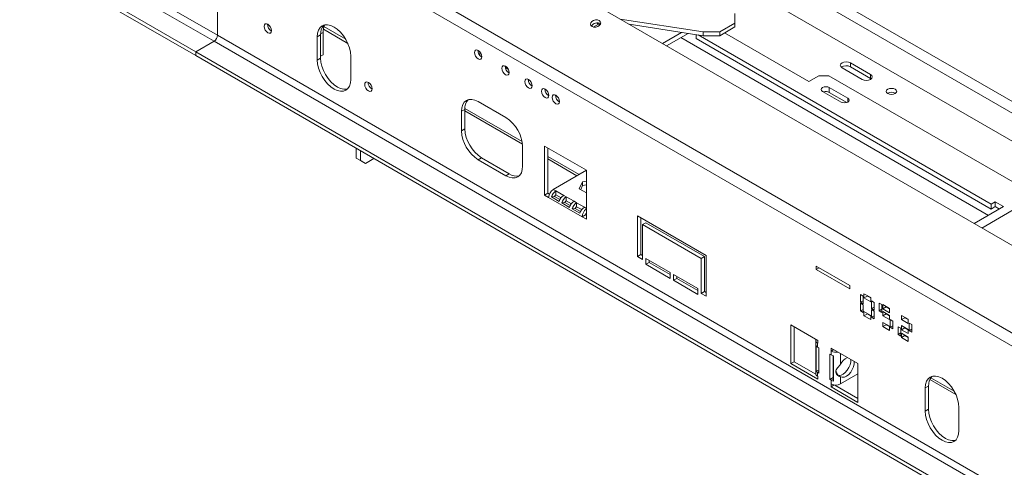
# Model space of a CAD drawing. Units: millimetres. Extents: x 3 to 267, y 3 to 205.
# Drawn here: x 203 to 224, y 56 to 65 of the extents above; entities that cross this region are included whole.
import ezdxf

# ---------------------------------------------------------------- set-up
doc = ezdxf.new("R2010")
doc.units = ezdxf.units.MM

msp = doc.modelspace()

# ---------------------------------------------------------------- linework, layer by layer
at = {"color": 7, "linetype": 'Continuous', "lineweight": 15}
for p, q in [((166.948, 96.69), (256.185, 45.174)), ((166.842, 96.506), (256.079, 44.991)), ((207.642, 64.921), (164.509, 89.821)), ((207.571, 64.798), (164.438, 89.698)), ((207.183, 64.574), (164.049, 89.474)), ((207.183, 64.492), (164.049, 89.392)), ((209.008, 69.378), (253.556, 43.661)), ((207.747, 68.259), (252.295, 42.542)), ((207.642, 68.041), (207.642, 64.921)), ((207.642, 68.041), (252.19, 42.324)), ((218.231, 66.248), (229.651, 59.655)), ((216.133, 65.264), (217.881, 64.994)), ((218.553, 65.178), (218.553, 65.382)), ((209.874, 65.049), (210.39, 64.751)), ((209.887, 65.103), (210.345, 64.839)), ((215.677, 65.158), (215.565, 65.093)), ((215.637, 65.181), (215.677, 65.158)), ((216.326, 65.153), (217.881, 64.912)), ((217.881, 64.994), (218.234, 64.994)), ((217.881, 64.912), (217.881, 64.994)), ((218.234, 64.994), (218.553, 65.178)), ((218.234, 64.912), (218.553, 65.096)), ((218.234, 64.994), (218.234, 64.912)), ((218.553, 65.096), (218.553, 65.178)), ((207.571, 64.798), (207.183, 64.574)), ((207.571, 64.798), (250.705, 39.898)), ((207.642, 64.921), (250.776, 40.02)), ((209.817, 64.931), (209.746, 64.89)), ((209.746, 64.89), (209.746, 64.4)), ((209.817, 64.931), (209.817, 64.441)), ((209.87, 64.982), (209.87, 64.512)), ((217.43, 64.982), (217.026, 64.749)), ((217.569, 64.961), (217.114, 64.698)), ((217.733, 64.851), (217.733, 64.935)), ((223.956, 61.259), (217.733, 64.851)), ((223.956, 61.361), (217.776, 64.929)), ((218.234, 64.912), (217.881, 64.912)), ((218.337, 64.972), (220.113, 63.947)), ((207.183, 64.574), (207.183, 64.492)), ((207.183, 64.574), (250.316, 39.673)), ((207.183, 64.492), (250.316, 39.591)), ((209.817, 64.441), (209.746, 64.4)), ((209.817, 64.482), (209.87, 64.512)), ((209.87, 64.512), (209.817, 64.482)), ((210.453, 63.992), (210.453, 64.482)), ((213.172, 64.575), (213.172, 64.497)), ((213.217, 64.468), (213.21, 64.464)), ((213.716, 64.241), (213.711, 64.244)), ((213.716, 64.226), (213.716, 64.241)), ((221.236, 63.992), (220.812, 64.237)), ((220.989, 64.339), (221.413, 64.094)), ((220.989, 64.257), (220.989, 64.339)), ((221.413, 64.012), (220.989, 64.257)), ((220.113, 63.947), (220.325, 64.069)), ((220.537, 64.069), (220.325, 64.069)), ((220.537, 64.069), (229.845, 58.696)), ((221.413, 64.012), (221.413, 64.094)), ((221.428, 64.002), (221.413, 64.012)), ((220.933, 63.596), (220.544, 63.82)), ((220.544, 63.718), (220.544, 63.82)), ((220.403, 63.739), (220.792, 63.514)), ((220.913, 63.505), (220.544, 63.718)), ((212.857, 63.359), (212.786, 63.319)), ((212.857, 63.359), (212.857, 62.951)), ((212.858, 63.379), (214.066, 62.682)), ((213.723, 63.186), (213.14, 63.523)), ((212.786, 63.319), (212.786, 62.91)), ((212.857, 63.327), (214.074, 62.624)), ((212.857, 62.951), (212.786, 62.91)), ((210.567, 62.538), (210.567, 62.334)), ((214.077, 62.165), (214.077, 62.574)), ((215.42, 62.075), (214.536, 62.585)), ((214.536, 62.585), (214.536, 61.553)), ((214.607, 61.594), (214.607, 62.544)), ((210.567, 62.334), (210.655, 62.283)), ((210.673, 62.273), (210.567, 62.334)), ((210.655, 62.487), (210.655, 62.283)), ((210.761, 62.222), (210.938, 62.324)), ((213.211, 62.339), (213.14, 62.298)), ((213.14, 62.298), (213.723, 61.961)), ((213.211, 62.339), (213.794, 62.002)), ((214.607, 62.369), (215.268, 61.988)), ((214.607, 62.317), (215.223, 61.961)), ((210.655, 62.283), (210.761, 62.222)), ((210.761, 62.222), (210.673, 62.273)), ((213.794, 62.002), (213.723, 61.961)), ((215.42, 62.075), (214.724, 61.673)), ((215.42, 61.043), (215.42, 62.075)), ((214.777, 61.643), (214.724, 61.673)), ((215.339, 61.835), (215.271, 61.688)), ((215.271, 61.688), (215.42, 61.602)), ((215.339, 61.753), (215.301, 61.671)), ((215.42, 61.847), (215.339, 61.835)), ((215.339, 61.753), (215.339, 61.835)), ((215.42, 61.766), (215.339, 61.753)), ((214.607, 61.594), (214.536, 61.553)), ((214.536, 61.553), (214.625, 61.502)), ((214.641, 61.574), (214.607, 61.594)), ((215.332, 61.094), (214.625, 61.502)), ((214.75, 61.525), (214.684, 61.516)), ((214.849, 61.421), (214.684, 61.516)), ((214.864, 61.459), (214.75, 61.525)), ((214.942, 61.548), (214.777, 61.643)), ((214.777, 61.643), (214.777, 61.561)), ((214.777, 61.561), (214.887, 61.497)), ((214.995, 61.517), (214.942, 61.548)), ((215.16, 61.422), (214.995, 61.517)), ((214.995, 61.517), (214.995, 61.435)), ((214.968, 61.399), (214.902, 61.39)), ((215.067, 61.295), (214.902, 61.39)), ((215.082, 61.333), (214.968, 61.399)), ((214.995, 61.435), (215.105, 61.371)), ((215.187, 61.273), (215.12, 61.264)), ((215.285, 61.169), (215.12, 61.264)), ((215.213, 61.391), (215.16, 61.422)), ((215.3, 61.207), (215.187, 61.273)), ((215.378, 61.296), (215.213, 61.391)), ((215.213, 61.391), (215.213, 61.309)), ((215.213, 61.309), (215.324, 61.246)), ((223.602, 60.953), (224.221, 61.31)), ((224.508, 61.289), (223.764, 60.859)), ((224.044, 61.412), (223.956, 61.361)), ((223.956, 61.361), (223.956, 61.259)), ((224.044, 61.31), (223.956, 61.259)), ((224.221, 61.31), (224.044, 61.412)), ((224.044, 61.31), (224.044, 61.412)), ((224.133, 61.259), (224.044, 61.31)), ((215.403, 61.135), (215.332, 61.094)), ((215.332, 61.094), (215.42, 61.043)), ((215.42, 61.124), (215.403, 61.135)), ((216.499, 61.114), (217.948, 60.277)), ((216.499, 60.257), (216.499, 61.114)), ((216.569, 61.073), (216.569, 60.298)), ((216.675, 60.971), (216.605, 60.931)), ((216.605, 60.931), (216.605, 60.196)), ((217.842, 60.216), (216.605, 60.931)), ((216.675, 60.971), (217.913, 60.257)), ((216.569, 60.298), (216.499, 60.257)), ((216.605, 60.196), (216.499, 60.257)), ((216.569, 60.298), (216.605, 60.277)), ((217.913, 60.257), (217.842, 60.216)), ((217.913, 60.257), (217.913, 59.522)), ((217.948, 60.277), (217.948, 59.42)), ((216.675, 60.216), (217.188, 59.92)), ((216.675, 60.094), (216.675, 60.216)), ((216.746, 60.134), (216.675, 60.094)), ((217.188, 59.798), (216.675, 60.094)), ((216.746, 60.175), (216.746, 60.134)), ((216.746, 60.134), (217.188, 59.879)), ((217.842, 59.481), (217.842, 60.216)), ((220.975, 59.649), (220.268, 60.057)), ((220.268, 60.057), (220.268, 59.983)), ((220.332, 60.02), (220.268, 59.983)), ((217.188, 59.92), (217.188, 59.798)), ((217.259, 59.879), (217.771, 59.583)), ((217.259, 59.757), (217.259, 59.879)), ((217.33, 59.838), (217.33, 59.798)), ((220.268, 59.983), (220.975, 59.575)), ((217.33, 59.798), (217.259, 59.757)), ((217.771, 59.461), (217.259, 59.757)), ((217.33, 59.798), (217.771, 59.542)), ((220.975, 59.575), (220.975, 59.649)), ((217.771, 59.583), (217.771, 59.461)), ((217.913, 59.522), (217.842, 59.481)), ((217.948, 59.42), (217.842, 59.481)), ((217.913, 59.522), (217.948, 59.502)), ((221.258, 59.426), (221.201, 59.459)), ((221.201, 59.459), (221.201, 59.296)), ((221.258, 59.263), (221.258, 59.426)), ((221.417, 59.394), (221.275, 59.475)), ((221.275, 59.475), (221.275, 59.386)), ((221.346, 59.426), (221.275, 59.386)), ((221.346, 59.435), (221.346, 59.426)), ((221.346, 59.426), (221.417, 59.386)), ((221.417, 59.304), (221.417, 59.394)), ((221.258, 59.328), (221.201, 59.296)), ((221.201, 59.296), (221.258, 59.263)), ((221.258, 59.243), (221.201, 59.275)), ((221.201, 59.275), (221.201, 59.112)), ((221.258, 59.079), (221.258, 59.243)), ((221.275, 59.386), (221.417, 59.304)), ((221.491, 59.292), (221.434, 59.324)), ((221.434, 59.324), (221.434, 59.161)), ((221.491, 59.194), (221.434, 59.161)), ((221.491, 59.128), (221.491, 59.292)), ((221.653, 59.245), (221.597, 59.277)), ((221.597, 59.277), (221.597, 59.114)), ((221.653, 59.082), (221.653, 59.245)), ((221.813, 59.165), (221.671, 59.247)), ((221.671, 59.247), (221.671, 59.157)), ((221.742, 59.198), (221.671, 59.157)), ((221.742, 59.206), (221.742, 59.198)), ((221.742, 59.198), (221.813, 59.157)), ((221.258, 59.145), (221.201, 59.112)), ((221.201, 59.112), (221.258, 59.079)), ((221.417, 59.018), (221.275, 59.1)), ((221.275, 59.1), (221.275, 59.01)), ((221.346, 59.051), (221.275, 59.01)), ((221.275, 59.01), (221.417, 58.928)), ((221.346, 59.059), (221.346, 59.051)), ((221.346, 59.051), (221.417, 59.01)), ((221.417, 58.928), (221.417, 59.018)), ((221.434, 59.161), (221.491, 59.128)), ((221.491, 59.108), (221.434, 59.141)), ((221.434, 59.141), (221.434, 58.977)), ((221.491, 59.01), (221.434, 58.977)), ((221.434, 58.977), (221.491, 58.945)), ((221.491, 58.945), (221.491, 59.108)), ((221.653, 59.147), (221.597, 59.114)), ((221.597, 59.114), (221.653, 59.082)), ((221.671, 59.157), (221.813, 59.075)), ((221.813, 59.018), (221.671, 59.1)), ((221.671, 59.1), (221.671, 59.01)), ((221.742, 59.051), (221.671, 59.01)), ((221.671, 59.01), (221.813, 58.928)), ((221.742, 59.059), (221.742, 59.051)), ((221.742, 59.051), (221.813, 59.01)), ((221.813, 59.075), (221.813, 59.165)), ((221.813, 58.928), (221.813, 59.018)), ((222.209, 58.937), (222.067, 59.018)), ((222.067, 59.018), (222.067, 58.928)), ((222.138, 58.977), (222.138, 58.969)), ((220.299, 58.491), (219.734, 58.818)), ((219.734, 58.818), (219.734, 58.001)), ((219.804, 58.777), (219.804, 58.042)), ((221.813, 58.79), (221.671, 58.871)), ((221.671, 58.871), (221.671, 58.781)), ((221.742, 58.822), (221.671, 58.781)), ((221.671, 58.781), (221.813, 58.7)), ((221.742, 58.83), (221.742, 58.822)), ((221.742, 58.822), (221.813, 58.781)), ((221.813, 58.7), (221.813, 58.79)), ((221.887, 58.898), (221.83, 58.93)), ((221.83, 58.93), (221.83, 58.767)), ((221.887, 58.8), (221.83, 58.767)), ((221.83, 58.767), (221.887, 58.735)), ((221.887, 58.735), (221.887, 58.898)), ((222.049, 58.747), (221.993, 58.779)), ((221.993, 58.779), (221.993, 58.616)), ((222.138, 58.969), (222.067, 58.928)), ((222.067, 58.928), (222.209, 58.847)), ((222.209, 58.724), (222.067, 58.806)), ((222.067, 58.806), (222.067, 58.716)), ((222.138, 58.969), (222.209, 58.928)), ((222.138, 58.765), (222.138, 58.757)), ((222.209, 58.847), (222.209, 58.937)), ((222.283, 58.824), (222.226, 58.857)), ((222.226, 58.857), (222.226, 58.694)), ((222.283, 58.661), (222.283, 58.824)), ((222.049, 58.649), (221.993, 58.616)), ((221.993, 58.616), (222.049, 58.583)), ((222.049, 58.583), (222.049, 58.747)), ((222.138, 58.757), (222.067, 58.716)), ((222.067, 58.716), (222.209, 58.635)), ((222.209, 58.561), (222.067, 58.643)), ((222.067, 58.643), (222.067, 58.553)), ((222.138, 58.594), (222.067, 58.553)), ((222.138, 58.757), (222.209, 58.716)), ((222.138, 58.602), (222.138, 58.594)), ((222.138, 58.594), (222.209, 58.553)), ((222.209, 58.635), (222.209, 58.724)), ((222.209, 58.471), (222.209, 58.561)), ((222.283, 58.726), (222.226, 58.694)), ((222.226, 58.694), (222.283, 58.661)), ((220.257, 58.488), (220.257, 57.794)), ((220.266, 57.848), (220.266, 58.378)), ((220.298, 58.431), (220.298, 58.35)), ((220.298, 58.431), (220.299, 58.43)), ((220.326, 58.333), (220.298, 58.35)), ((220.299, 58.43), (220.299, 58.491)), ((222.067, 58.553), (222.209, 58.471)), ((220.326, 57.802), (220.326, 58.333)), ((220.556, 58.201), (220.556, 57.67)), ((220.584, 58.184), (220.556, 58.201)), ((221.148, 58.002), (220.582, 58.328)), ((220.582, 58.328), (220.582, 58.267)), ((220.635, 58.298), (220.582, 58.267)), ((220.584, 58.266), (220.582, 58.267)), ((220.584, 58.184), (220.584, 58.266)), ((220.626, 58.167), (220.626, 57.711)), ((220.634, 58.166), (220.634, 57.635)), ((219.804, 58.042), (219.734, 58.001)), ((219.734, 58.001), (220.299, 57.675)), ((219.804, 58.042), (220.259, 57.78)), ((220.634, 57.964), (220.626, 57.96)), ((221.148, 57.185), (221.148, 58.002)), ((220.326, 57.861), (220.266, 57.848)), ((220.298, 57.819), (220.298, 57.737)), ((220.298, 57.819), (220.326, 57.802)), ((220.298, 57.737), (220.299, 57.736)), ((220.299, 57.675), (220.299, 57.736)), ((220.782, 57.725), (220.746, 57.746)), ((220.782, 57.572), (221.148, 57.783)), ((220.626, 57.711), (220.556, 57.67)), ((220.556, 57.67), (220.584, 57.653)), ((220.584, 57.572), (220.582, 57.573)), ((220.582, 57.573), (220.582, 57.512)), ((220.65, 57.551), (220.582, 57.512)), ((220.584, 57.572), (220.584, 57.653)), ((220.626, 57.711), (220.634, 57.706)), ((220.658, 57.549), (221.148, 57.267)), ((220.782, 57.725), (220.782, 57.572)), ((222.639, 57.529), (222.568, 57.488)), ((222.639, 57.529), (222.639, 57.039)), ((222.664, 57.665), (223.212, 57.349)), ((222.686, 57.705), (223.174, 57.423)), ((220.582, 57.512), (221.148, 57.185)), ((222.568, 57.488), (222.568, 56.998)), ((222.639, 57.039), (222.568, 56.998)), ((223.275, 56.59), (223.275, 57.08))]:
    msp.add_line(p, q, dxfattribs=at)
at = {"color": 8, "linetype": 'Continuous', "lineweight": 15}
for p, q in [((209.87, 64.982), (209.817, 64.952)), ((223.903, 61.126), (217.415, 64.871)), ((213.773, 64.208), (213.716, 64.241)), ((220.933, 63.514), (220.933, 63.596)), ((215.42, 61.271), (215.378, 61.296)), ((220.299, 58.432), (220.298, 58.431)), ((220.637, 58.297), (220.584, 58.266)), ((220.782, 58.213), (220.782, 57.99)), ((220.298, 57.819), (220.326, 57.835)), ((220.634, 57.682), (220.584, 57.653))]:
    msp.add_line(p, q, dxfattribs=at)
at = {"color": 7, "linetype": 'Continuous', "lineweight": 15, "flags": 128}
for points in [[(215.691, 65.236), (215.656, 65.248), (215.614, 65.248), (215.573, 65.236), (215.538, 65.214), (215.516, 65.185), (215.508, 65.154), (215.517, 65.125), (215.541, 65.103), (215.576, 65.091), (215.618, 65.091), (215.659, 65.103), (215.694, 65.125), (215.717, 65.154), (215.724, 65.185), (215.715, 65.214), (215.691, 65.236)], [(208.703, 65.153), (208.673, 65.164), (208.648, 65.159), (208.631, 65.139), (208.625, 65.108), (208.631, 65.071), (208.648, 65.032), (208.673, 64.998), (208.703, 64.974), (208.733, 64.963), (208.758, 64.968), (208.775, 64.988), (208.781, 65.019), (208.775, 65.056), (208.758, 65.095), (208.733, 65.129), (208.703, 65.153)], [(210.453, 64.482), (210.446, 64.565), (210.426, 64.654), (210.393, 64.743), (210.349, 64.83), (210.296, 64.912), (210.235, 64.985), (210.168, 65.047), (210.099, 65.094), (210.03, 65.126), (209.964, 65.141), (209.903, 65.139), (209.849, 65.119), (209.805, 65.083), (209.773, 65.031), (209.753, 64.966), (209.746, 64.89)], [(213.139, 64.603), (213.109, 64.614), (213.084, 64.609), (213.067, 64.589), (213.061, 64.558), (213.067, 64.52), (213.084, 64.482), (213.109, 64.448), (213.139, 64.424), (213.169, 64.413), (213.194, 64.418), (213.211, 64.438), (213.217, 64.468), (213.211, 64.506), (213.194, 64.545), (213.169, 64.579), (213.139, 64.603)], [(209.746, 64.4), (209.753, 64.317), (209.773, 64.228), (209.805, 64.139), (209.849, 64.052), (209.903, 63.97), (209.964, 63.897), (210.03, 63.835), (210.099, 63.788), (210.168, 63.756), (210.235, 63.741), (210.296, 63.743), (210.349, 63.763), (210.393, 63.8), (210.426, 63.851), (210.446, 63.916), (210.453, 63.992)], [(209.817, 64.441), (209.823, 64.357), (209.843, 64.269), (209.876, 64.18), (209.92, 64.093), (209.974, 64.011), (210.035, 63.938), (210.101, 63.876), (210.17, 63.829), (210.239, 63.797), (210.305, 63.782), (210.367, 63.784), (210.382, 63.788)], [(213.716, 64.09), (213.686, 64.114), (213.661, 64.148), (213.644, 64.187), (213.638, 64.225), (213.644, 64.256), (213.661, 64.275), (213.686, 64.28), (213.716, 64.27), (213.746, 64.246), (213.771, 64.212), (213.788, 64.173), (213.794, 64.135), (213.788, 64.104), (213.771, 64.085), (213.746, 64.08), (213.716, 64.09)], [(220.812, 64.237), (220.785, 64.26), (220.775, 64.288), (220.785, 64.316), (220.812, 64.339), (220.852, 64.355), (220.9, 64.36), (220.948, 64.355), (220.989, 64.339)], [(214.2, 63.991), (214.17, 64.001), (214.145, 63.996), (214.128, 63.977), (214.122, 63.946), (214.128, 63.908), (214.145, 63.869), (214.17, 63.835), (214.2, 63.811), (214.229, 63.801), (214.255, 63.806), (214.271, 63.825), (214.277, 63.856), (214.271, 63.894), (214.255, 63.933), (214.229, 63.967), (214.2, 63.991)], [(221.413, 64.094), (221.44, 64.071), (221.449, 64.043), (221.44, 64.015), (221.413, 63.992), (221.372, 63.976), (221.324, 63.971), (221.277, 63.976), (221.236, 63.992)], [(210.824, 63.929), (210.794, 63.939), (210.769, 63.934), (210.752, 63.915), (210.746, 63.884), (210.752, 63.846), (210.769, 63.807), (210.794, 63.773), (210.824, 63.749), (210.854, 63.739), (210.879, 63.744), (210.896, 63.763), (210.902, 63.794), (210.896, 63.832), (210.879, 63.871), (210.854, 63.905), (210.824, 63.929)], [(214.553, 63.787), (214.523, 63.797), (214.498, 63.792), (214.481, 63.773), (214.475, 63.742), (214.481, 63.704), (214.498, 63.665), (214.523, 63.631), (214.553, 63.607), (214.583, 63.597), (214.608, 63.602), (214.625, 63.621), (214.631, 63.652), (214.625, 63.69), (214.608, 63.729), (214.583, 63.763), (214.553, 63.787)], [(220.544, 63.82), (220.512, 63.833), (220.473, 63.837), (220.435, 63.833), (220.403, 63.82), (220.381, 63.802), (220.373, 63.78), (220.381, 63.757), (220.403, 63.739)], [(221.933, 63.782), (221.956, 63.761), (221.965, 63.737), (221.956, 63.713), (221.933, 63.692), (221.897, 63.678), (221.855, 63.673), (221.813, 63.678), (221.777, 63.692), (221.753, 63.713), (221.745, 63.737), (221.753, 63.761), (221.777, 63.782), (221.813, 63.796), (221.855, 63.8), (221.897, 63.796), (221.933, 63.782)], [(213.14, 63.523), (213.071, 63.555), (213.005, 63.57), (212.944, 63.567), (212.89, 63.547), (212.846, 63.511), (212.813, 63.459), (212.793, 63.394), (212.786, 63.319)], [(214.777, 63.478), (214.747, 63.502), (214.722, 63.536), (214.705, 63.575), (214.699, 63.613), (214.705, 63.644), (214.722, 63.663), (214.747, 63.668), (214.777, 63.658), (214.807, 63.634), (214.832, 63.6), (214.849, 63.561), (214.855, 63.523), (214.849, 63.492), (214.832, 63.473), (214.807, 63.468), (214.777, 63.478)], [(220.792, 63.514), (220.824, 63.502), (220.862, 63.497), (220.901, 63.502), (220.933, 63.514), (220.955, 63.533), (220.962, 63.555), (220.955, 63.577), (220.933, 63.596)], [(213.723, 61.961), (213.792, 61.929), (213.859, 61.914), (213.92, 61.917), (213.973, 61.936), (214.017, 61.973), (214.05, 62.025), (214.07, 62.09), (214.077, 62.165)], [(220.745, 57.754), (220.748, 57.754), (220.791, 57.758), (220.837, 57.779), (220.882, 57.815), (220.924, 57.862), (220.959, 57.918), (220.983, 57.977), (220.996, 58.036), (220.996, 58.089)], [(220.782, 57.725), (220.818, 57.713), (220.861, 57.717), (220.907, 57.738), (220.953, 57.774), (220.995, 57.821), (221.029, 57.877), (221.054, 57.936), (221.067, 57.995), (221.067, 58.048)], [(223.275, 57.08), (223.268, 57.163), (223.248, 57.251), (223.216, 57.341), (223.172, 57.428), (223.118, 57.51), (223.057, 57.583), (222.991, 57.644), (222.922, 57.692), (222.853, 57.724), (222.786, 57.739), (222.725, 57.737), (222.672, 57.717), (222.628, 57.68), (222.595, 57.629), (222.575, 57.564), (222.568, 57.488)], [(222.568, 56.998), (222.575, 56.914), (222.595, 56.826), (222.628, 56.737), (222.672, 56.65), (222.725, 56.568), (222.786, 56.495), (222.853, 56.433), (222.922, 56.386), (222.991, 56.354), (223.057, 56.339), (223.118, 56.341), (223.172, 56.361), (223.216, 56.397), (223.248, 56.449), (223.268, 56.514), (223.275, 56.59)], [(222.639, 57.039), (222.646, 56.955), (222.666, 56.867), (222.698, 56.778), (222.742, 56.69), (222.796, 56.609), (222.857, 56.536), (222.923, 56.474), (222.992, 56.426), (223.061, 56.394), (223.128, 56.379), (223.189, 56.382), (223.205, 56.386)]]:
    msp.add_lwpolyline(points, dxfattribs=at)
at = {"color": 7, "linetype": 'Continuous', "lineweight": 15}
for centre, radius, start, end in [((208.853, 65.15), 0.157, 177.5896, 242.405), ((210.085, 64.952), 0.269, 137.2374, 184.5459), ((210.208, 64.994), 0.338, 154.5919, 181.9576), ((215.647, 65.055), 0.129, 55.4627, 154.5351), ((215.713, 65.219), 0.0705, 211.8728, 271.0667), ((207.489, 64.927), 0.154, 302.6055, 357.3945), ((213.289, 64.6), 0.157, 177.5896, 242.405), ((213.867, 64.267), 0.157, 177.5896, 242.405), ((220.901, 64.101), 0.179, 60.7213, 125.3769), ((214.35, 63.988), 0.157, 177.5896, 242.405), ((210.974, 63.926), 0.157, 177.5896, 242.405), ((214.703, 63.784), 0.157, 177.5896, 242.405), ((213.126, 63.381), 0.269, 137.2374, 184.5459), ((214.927, 63.655), 0.157, 177.5896, 242.405), ((220.473, 63.578), 0.157, 63.0057, 108.5998), ((221.855, 63.563), 0.157, 57.6052, 122.3948), ((213.309, 62.539), 0.768, 2.6055, 57.3945), ((213.625, 62.986), 0.768, 182.6055, 237.3945), ((213.554, 62.945), 0.768, 182.6055, 237.3945), ((213.947, 62.224), 0.269, 235.4574, 282.76), ((214.84, 61.492), 0.215, 122.6055, 177.3945), ((214.896, 61.459), 0.219, 122.8774, 164.9439), ((214.811, 61.509), 0.0625, 122.8774, 164.9439), ((215.061, 61.364), 0.219, 122.8774, 164.9439), ((215.114, 61.333), 0.219, 122.8774, 164.9439), ((215.029, 61.383), 0.0625, 122.8774, 164.9439), ((215.279, 61.238), 0.219, 122.8774, 164.9439), ((215.332, 61.207), 0.219, 122.8774, 164.9439), ((215.247, 61.257), 0.0625, 122.8774, 164.9439), ((215.497, 61.112), 0.219, 122.8774, 164.9439), ((215.549, 61.083), 0.218, 126.3639, 177.1897), ((215.466, 61.131), 0.0631, 135.9128, 176.9087), ((220.319, 58.488), 0.0609, 156.6163, 249.5719), ((220.342, 58.431), 0.0932, 214.7729, 241.4926), ((220.683, 58.458), 0.216, 242.6907, 281.1334), ((220.669, 58.336), 0.174, 240.8024, 258.402), ((221.059, 57.85), 0.31, 115.6039, 153.2312), ((220.327, 57.801), 0.0704, 185.6948, 245.6253), ((220.342, 57.901), 0.0932, 214.7729, 241.4926), ((222.907, 57.55), 0.269, 137.2374, 184.5459), ((220.669, 57.805), 0.174, 240.8024, 258.402), ((220.683, 57.763), 0.215, 242.6097, 297.3903)]:
    msp.add_arc(centre, radius, start, end, dxfattribs=at)
for points, knots in [([(220.782, 57.725), (220.769, 57.729), (220.745, 57.735), (220.709, 57.762), (220.687, 57.796), (220.68, 57.835), (220.689, 57.875), (220.712, 57.911), (220.748, 57.948), (220.769, 57.974), (220.782, 57.99)], [0, 0, 0, 0, 0.148186, 0.27601, 0.390132, 0.49994, 0.62068, 0.750461, 0.852867, 1, 1, 1, 1]), ([(220.746, 57.746), (220.738, 57.751), (220.723, 57.761), (220.701, 57.79), (220.689, 57.82), (220.685, 57.842), (220.684, 57.846), (220.684, 57.847)], [0, 0, 0, 0, 0.2284389, 0.431044, 0.7986728, 0.9632501, 1, 1, 1, 1])]:
    msp.add_open_spline(points, degree=3, knots=knots, dxfattribs=at)

doc.saveas('drawing.dxf')
